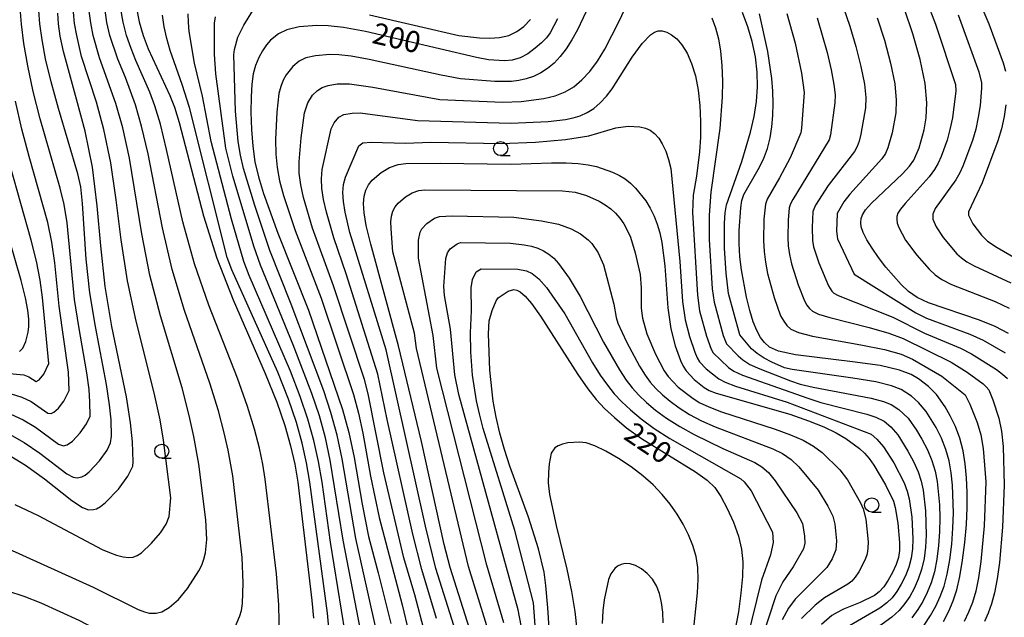
# Model space of a CAD drawing. Extents: x -10000 to -8000, y 88500 to 90000.
# Drawn here: x -9182 to -9008, y 89592 to 89698 of the extents above; entities that cross this region are included whole.
import ezdxf

# ---------------------------------------------------------------- set-up
doc = ezdxf.new("R2010")
doc.units = 0
for name, color, linetype in [('6331000', 2, 'Continuous'), ('7101000', 4, 'Continuous'), ('7102000', 2, 'Continuous')]:
    doc.layers.add(name, color=color, linetype=linetype)
doc.styles.add('Dm_Anotation', font='txt.shx', dxfattribs={"bigfont": 'PSCDM.shx'})

# ---------------------------------------------------------------- blocks, each defined once
blk = doc.blocks.new('633100')
at = {"layer": '6331000'}
blk.add_lwpolyline([(0, -0.5), (0.67, -0.5)], dxfattribs=at)
blk.add_circle((0, 0), 0.5, dxfattribs=at)

msp = doc.modelspace()

# ---------------------------------------------------------------- linework, layer by layer
at = {"layer": '7101000', "flags": 128}
for points in [[(-9164.37, 89614.86), (-9162.69, 89617.11), (-9161.86, 89618.91), (-9161.77, 89619.64), (-9161.87, 89623.23), (-9162.23, 89626.59), (-9162.97, 89631.14), (-9165.52, 89643.58), (-9166.72, 89650.7), (-9167.51, 89657.89), (-9168.14, 89664.97), (-9168.98, 89671.77), (-9170.27, 89678.15), (-9171.78, 89683.84), (-9174.09, 89692.22), (-9174.67, 89694.96), (-9174.98, 89697.14), (-9175.12, 89699.05)], [(-9161.16, 89699.93), (-9160.71, 89697.52), (-9159.99, 89695.09), (-9159.1, 89692.71), (-9155.29, 89684.44), (-9154.49, 89682.4), (-9153.63, 89679.71), (-9149.33, 89663.16), (-9146.97, 89655.71), (-9144.1, 89648.32), (-9138.4, 89635.3), (-9136.37, 89630.25), (-9134.94, 89626.08), (-9133.94, 89622.51), (-9133.21, 89619.26), (-9132.66, 89616.05), (-9130.16, 89595.16), (-9129.87, 89592.02)], [(-9053.3, 89648.79), (-9054.2, 89653.6), (-9054.46, 89655.93), (-9054.58, 89658.26), (-9054.59, 89660.59), (-9054.33, 89664.59), (-9054.11, 89665.91), (-9053.76, 89666.98), (-9051.24, 89671.35), (-9050.3, 89673.21), (-9049.6, 89675.08), (-9049.14, 89676.96), (-9048.84, 89678.91), (-9048.66, 89680.94), (-9048.59, 89683.06), (-9048.65, 89685.25), (-9048.84, 89687.49), (-9049.56, 89692.22), (-9050.99, 89698.91)], [(-9021.12, 89647.79), (-9023.13, 89648.75), (-9024.63, 89649.79), (-9025.93, 89651.01), (-9028.67, 89654.11), (-9029.98, 89655.8), (-9031.11, 89657.44), (-9032.01, 89658.94), (-9032.65, 89660.22), (-9033, 89661.21), (-9033.1, 89662), (-9033.03, 89662.68), (-9032.81, 89663.37), (-9032.27, 89664.23), (-9031.2, 89665.44), (-9025.72, 89670.63), (-9024.5, 89671.95), (-9023.74, 89673.02), (-9022.75, 89675.23), (-9021.87, 89678.38), (-9021.51, 89680.5), (-9021.39, 89683.19), (-9021.7, 89686.61), (-9022.57, 89690.81), (-9023.87, 89695.37), (-9025.37, 89699.72)], [(-9086.71, 89698.01), (-9088.04, 89695.55), (-9088.7, 89694.67), (-9089.54, 89693.79), (-9090.66, 89692.82), (-9091.96, 89691.86), (-9093.35, 89691.12), (-9094.73, 89690.71), (-9096.08, 89690.59), (-9098.91, 89690.79), (-9101.04, 89691.18), (-9120.69, 89695.76), (-9124.6, 89696.49), (-9127.31, 89696.81), (-9129.3, 89696.86), (-9132.42, 89696.6), (-9134.57, 89696.1), (-9136.07, 89695.39), (-9137.49, 89694.26), (-9138.2, 89693.43), (-9138.91, 89692.39), (-9139.57, 89691.17), (-9140.13, 89689.79), (-9140.53, 89688.27), (-9140.78, 89686.47), (-9140.92, 89684.24), (-9140.95, 89681.5), (-9140.86, 89678.47), (-9140.63, 89675.48), (-9140.23, 89672.74), (-9139.61, 89670.05), (-9138.74, 89667.13), (-9136.21, 89660.12), (-9130.78, 89646.49), (-9124.77, 89628.95), (-9123.64, 89624.85), (-9122.71, 89620.45), (-9121.3, 89612.15), (-9120.17, 89606.46), (-9118.42, 89600.02), (-9116.21, 89591.08)], [(-9101.18, 89586.66), (-9105.7, 89600.95), (-9106.75, 89605.05), (-9110.79, 89623.29), (-9114.84, 89640.18), (-9119.74, 89658.16), (-9120.55, 89661.47), (-9120.94, 89663.74), (-9121.04, 89665.36), (-9120.93, 89666.64), (-9120.64, 89667.71), (-9120.16, 89668.65), (-9119.49, 89669.49), (-9117.91, 89670.87), (-9116.43, 89671.75), (-9114.91, 89672.28), (-9113.57, 89672.44), (-9107.5, 89672.48), (-9094.97, 89672.32), (-9087.8, 89672.53), (-9085.18, 89672.53), (-9083.05, 89672.43), (-9081.33, 89672.21), (-9079.83, 89671.89), (-9077.02, 89670.92), (-9075.79, 89670.34), (-9074.74, 89669.7), (-9073.81, 89668.97), (-9072.92, 89668.09), (-9071.13, 89665.82), (-9070.33, 89664.51), (-9069.65, 89663.15), (-9069.09, 89661.71), (-9068.63, 89660.15), (-9068.26, 89658.45), (-9067.74, 89654.34), (-9067.22, 89646.93), (-9066.7, 89643.22), (-9065.92, 89640.18), (-9064.97, 89637.58), (-9064.49, 89636.59), (-9063.97, 89635.77), (-9062.54, 89634.23), (-9060.79, 89632.83), (-9059.91, 89632.3), (-9058.65, 89631.79), (-9045.64, 89628.08), (-9042.34, 89626.94), (-9039.63, 89625.83), (-9037.46, 89624.77), (-9035.74, 89623.78), (-9033.33, 89622), (-9032.45, 89621.2), (-9031.64, 89620.28), (-9030.77, 89619.06), (-9028.75, 89615.61), (-9027.34, 89612.68), (-9026.99, 89611.58), (-9026.53, 89608.8)], [(-9181.85, 89639.17), (-9181.28, 89639.8), (-9180.75, 89640.95), (-9180.33, 89642.58), (-9180.23, 89643.61), (-9180.24, 89644.89), (-9180.39, 89646.51), (-9180.79, 89648.7), (-9181.55, 89651.74), (-9185.53, 89665.27)], [(-9087.51, 89579.45), (-9088.45, 89593.82), (-9088.8, 89597.8), (-9089.11, 89600.17), (-9090.1, 89604.28), (-9091.85, 89609.86), (-9095.18, 89618.92), (-9096.13, 89621.85), (-9096.94, 89624.71), (-9097.59, 89627.56), (-9098.08, 89630.41), (-9098.69, 89635.88), (-9098.93, 89642.29), (-9098.79, 89644.58), (-9098.31, 89646.44), (-9097.6, 89648.17), (-9097.23, 89648.69), (-9095.45, 89649.84), (-9094.45, 89650.15), (-9093.94, 89650.06), (-9093.31, 89649.71), (-9092.47, 89648.99)], [(-9092.47, 89648.99), (-9091.32, 89647.66), (-9089.72, 89645.42), (-9083.14, 89635.1), (-9081.38, 89632.58), (-9079.88, 89630.72), (-9078.39, 89629.13), (-9076.66, 89627.49), (-9074.54, 89625.71), (-9071.86, 89623.78), (-9062.3, 89617.87), (-9060.28, 89616.45), (-9058.93, 89615.13), (-9057.84, 89613.54), (-9056.7, 89611.44), (-9055.61, 89609), (-9054.73, 89606.53), (-9054.19, 89604.24), (-9053.98, 89601.96), (-9054.02, 89599.41), (-9054.28, 89596.41), (-9054.73, 89593.11), (-9055.38, 89589.76)], [(-9018.47, 89591.41), (-9017.52, 89593.27), (-9016.75, 89595.08), (-9016.11, 89597.05), (-9015.56, 89599.39), (-9015.09, 89602.25), (-9014.7, 89605.41), (-9014.43, 89608.59), (-9014.29, 89611.55), (-9014.28, 89614.29), (-9014.39, 89616.85), (-9014.62, 89619.29), (-9015, 89621.61), (-9015.58, 89623.83), (-9016.37, 89625.93), (-9017.28, 89627.83), (-9018.19, 89629.42), (-9019.73, 89631.58), (-9021.12, 89632.99), (-9022.88, 89634.33), (-9024.18, 89635.11), (-9026.27, 89635.91), (-9029.65, 89636.68), (-9034.54, 89637.37), (-9044.64, 89638.62), (-9047.64, 89639.26), (-9049.26, 89639.96), (-9050.15, 89640.75), (-9050.85, 89641.68), (-9051.49, 89642.87), (-9052.1, 89644.44), (-9052.72, 89646.46), (-9053.3, 89648.79)], [(-9006.95, 89642.35), (-9009.36, 89643.58), (-9012.13, 89644.75), (-9021.12, 89647.79)], [(-9185.26, 89621.78), (-9180.82, 89619.06), (-9177.47, 89616.66), (-9172.62, 89612.8), (-9170.76, 89611.58), (-9169.7, 89611.19), (-9168.79, 89611.21), (-9168.24, 89611.38), (-9167.54, 89611.76), (-9166.64, 89612.47), (-9164.37, 89614.86)], [(-9026.53, 89608.8), (-9026.24, 89605.4), (-9026.26, 89603.99), (-9026.45, 89602.74), (-9026.85, 89601.48), (-9027.47, 89600.11), (-9028.24, 89598.75), (-9029.04, 89597.57), (-9029.82, 89596.68), (-9030.69, 89596.02), (-9033.21, 89594.81), (-9036.18, 89593.58), (-9037.29, 89593.03), (-9038.19, 89592.47), (-9040.04, 89590.92)]]:
    msp.add_lwpolyline(points, dxfattribs=at)
at = {"layer": '7102000', "flags": 128}
for points in [[(-9110.15, 89589.17), (-9111.97, 89596.12), (-9113.9, 89602.69), (-9117.43, 89617.75), (-9120.21, 89631.72), (-9120.89, 89634.22), (-9126.32, 89650.79), (-9130.06, 89661.02), (-9131.66, 89666.42), (-9132.14, 89668.69), (-9132.39, 89670.73), (-9132.44, 89672.75), (-9132.09, 89676.98), (-9131.45, 89681.39), (-9130.87, 89683.14), (-9130.04, 89684.5), (-9129.19, 89685.37), (-9128.34, 89685.91), (-9127.29, 89686.26), (-9125.71, 89686.5), (-9123.5, 89686.52), (-9119.4, 89685.96), (-9107.53, 89683.75), (-9096.39, 89683.26), (-9093.16, 89683.39), (-9089.16, 89683.92), (-9087.16, 89684.41), (-9085.4, 89685.1), (-9083.85, 89686.01), (-9082.41, 89687.21), (-9081.03, 89688.73), (-9079.67, 89690.55), (-9078.35, 89692.68), (-9075.89, 89697.47), (-9073.34, 89702.91)], [(-9021.5, 89701.19), (-9019.87, 89697.09), (-9016.32, 89686.42), (-9016.26, 89685.3), (-9016.9, 89680.52), (-9017.32, 89678.44), (-9017.82, 89676.58), (-9018.87, 89673.65), (-9019.39, 89672.49), (-9020.04, 89671.37), (-9021.02, 89670.08), (-9025.27, 89665.39), (-9026.1, 89664.35), (-9026.53, 89663.63), (-9026.7, 89663.07), (-9026.75, 89662.53), (-9026.67, 89661.9), (-9026.39, 89661.11), (-9025.16, 89658.89), (-9023.21, 89656.22), (-9021.01, 89653.74), (-9019.97, 89652.76), (-9018.75, 89651.89), (-9017.08, 89651.05), (-9009.36, 89648.03), (-9006.86, 89646.84)], [(-9183.62, 89624.54), (-9181.03, 89623.08), (-9178.26, 89621.22), (-9173.49, 89617.54), (-9172.41, 89616.97), (-9171.67, 89616.84), (-9170.85, 89617.02), (-9170.29, 89617.33), (-9169.57, 89617.89), (-9167.75, 89619.83), (-9166.35, 89621.75), (-9165.77, 89623.04), (-9165.61, 89624.19), (-9165.69, 89627.08), (-9165.93, 89629.72), (-9166.48, 89633.37), (-9168.46, 89643.59), (-9169.42, 89649.54), (-9170.06, 89655.53), (-9170.73, 89665.36), (-9171.05, 89668.29), (-9171.55, 89670.6), (-9175, 89682.15), (-9176.3, 89686.89), (-9177.25, 89690.96), (-9177.88, 89694.33), (-9178.25, 89697.13), (-9178.45, 89699.49)], [(-9183.4, 89628.1), (-9181.23, 89627.1), (-9179.05, 89625.78), (-9174.98, 89622.78), (-9174.08, 89622.52), (-9173.46, 89622.66), (-9172.5, 89623.31), (-9171.12, 89624.79), (-9170.01, 89626.39), (-9169.38, 89627.74), (-9169.41, 89630.27), (-9169.57, 89632.44), (-9169.96, 89635.41), (-9171.4, 89643.6), (-9172.13, 89648.38), (-9173.43, 89661.96), (-9173.96, 89665.16), (-9174.69, 89668.05), (-9178.22, 89680.33), (-9179.45, 89685.19), (-9180.4, 89689.7), (-9181.09, 89693.69), (-9181.53, 89697.11), (-9181.77, 89699.93)], [(-9163.87, 89658.95), (-9164.75, 89665.99), (-9165.7, 89672.56), (-9166.94, 89678.43), (-9168.27, 89683.28), (-9170.91, 89691.37), (-9171.76, 89695.08), (-9172.12, 89697.21), (-9172.33, 89699.22)], [(-9156.95, 89645.48), (-9158.82, 89652.71), (-9160.24, 89660), (-9162.42, 89673.36), (-9163.61, 89678.75), (-9164.82, 89683.06), (-9167.71, 89691.13), (-9168.82, 89695.08), (-9169.27, 89697.29), (-9169.54, 89699.4)], [(-9146.69, 89628.68), (-9148.21, 89633.59), (-9152.67, 89646.42), (-9154.87, 89653.71), (-9156.6, 89661.06), (-9159.14, 89674.15), (-9160.28, 89679.07), (-9161.38, 89682.84), (-9163.15, 89687.65), (-9164.51, 89690.9), (-9165.88, 89695.08), (-9166.42, 89697.37), (-9166.75, 89699.58)], [(-9140.3, 89625.43), (-9141.53, 89629.46), (-9143.31, 89634.44), (-9148.39, 89647.37), (-9150.92, 89654.71), (-9152.96, 89662.11), (-9155.85, 89674.94), (-9156.96, 89679.39), (-9157.93, 89682.62), (-9158.82, 89685.04), (-9161.31, 89690.67), (-9162.15, 89692.79), (-9162.94, 89695.09), (-9163.56, 89697.44), (-9163.95, 89699.75)], [(-9124.28, 89589.41), (-9126.87, 89605.46), (-9128.37, 89616.06), (-9129.01, 89619.74), (-9129.82, 89623.45), (-9130.87, 89627.23), (-9132.23, 89631.24), (-9133.95, 89635.71), (-9141.24, 89652.65), (-9142.19, 89655.13), (-9144.39, 89662.58), (-9147.99, 89676.34), (-9149.54, 89684.36), (-9150.92, 89690.18), (-9151.85, 89695.77), (-9152.01, 89697.4), (-9152.05, 89698.94)], [(-9118.9, 89590.52), (-9122.4, 89606.13), (-9124.81, 89620.22), (-9125.7, 89624.39), (-9126.8, 89628.37), (-9128.08, 89632.24), (-9133.85, 89647.57), (-9137.58, 89657.06), (-9140.28, 89664.99), (-9142.26, 89671.54), (-9142.82, 89673.94), (-9143.19, 89676.3), (-9143.66, 89681.71), (-9143.97, 89691.66), (-9143.86, 89692.62), (-9143.24, 89694.77), (-9142.19, 89696.9), (-9140.17, 89700.12)], [(-9081.18, 89700.33), (-9083.19, 89696.11), (-9084.19, 89694.3), (-9085.2, 89692.73), (-9086.23, 89691.37), (-9087.33, 89690.21), (-9088.48, 89689.24), (-9089.69, 89688.45), (-9090.95, 89687.84), (-9092.25, 89687.4), (-9093.54, 89687.11), (-9094.85, 89686.96), (-9097.84, 89686.97), (-9103.91, 89687.4), (-9107.28, 89688.04), (-9120.05, 89690.86), (-9123.22, 89691.42), (-9125.41, 89691.67), (-9127, 89691.71), (-9129.5, 89691.5), (-9131.22, 89691.1), (-9132.42, 89690.53), (-9133.55, 89689.62), (-9134.69, 89688.13), (-9135.22, 89687.15), (-9135.66, 89686.05), (-9135.99, 89684.83), (-9136.38, 89681.54), (-9136.59, 89676.67), (-9136.53, 89674.11), (-9136.31, 89671.73), (-9135.88, 89669.37), (-9135.2, 89666.77), (-9133.14, 89660.57), (-9128.55, 89648.64), (-9122.83, 89631.58), (-9121.92, 89628.29), (-9121.17, 89624.73), (-9119.83, 89617.14), (-9118.29, 89609.81), (-9114.18, 89594.35), (-9111.99, 89584.91)], [(-9022.88, 89630.17), (-9024.13, 89631.28), (-9025.96, 89632.46), (-9027.66, 89633.13), (-9030.45, 89633.82), (-9034.51, 89634.48), (-9045.24, 89635.97), (-9046.59, 89636.32), (-9048.83, 89637.32), (-9050.18, 89638.03), (-9051.43, 89638.83), (-9052.4, 89639.67), (-9054.46, 89642.13), (-9056.47, 89649.47), (-9056.91, 89653.05), (-9057.22, 89657.47), (-9057.21, 89661.91), (-9057.07, 89663.71), (-9056.84, 89665.1), (-9054.13, 89672.81), (-9052.58, 89678), (-9051.95, 89680.74), (-9051.53, 89683.39), (-9051.35, 89685.99), (-9051.42, 89688.62), (-9051.74, 89691.31), (-9052.29, 89694.01), (-9053.06, 89696.64), (-9054.03, 89699.13)], [(-9046.15, 89698.97), (-9044.72, 89693.72), (-9043.58, 89688.41), (-9043.08, 89685.01), (-9043.56, 89678.67), (-9043.69, 89677.84), (-9045.58, 89673.45), (-9047.45, 89669.93), (-9049.63, 89666.14), (-9049.93, 89665.24), (-9050.23, 89662.61), (-9050.29, 89658.81), (-9050.18, 89656.89), (-9049.95, 89654.97), (-9049.58, 89652.96), (-9048.44, 89648.71), (-9047.27, 89645.52), (-9046.73, 89644.53), (-9046.17, 89643.77), (-9045.46, 89643.13), (-9044.12, 89642.53), (-9041.61, 89641.89), (-9033.08, 89640.39), (-9028.91, 89639.55)], [(-9036.16, 89699.95), (-9035.04, 89696.72), (-9033.98, 89693.16)], [(-9015.88, 89698.76), (-9012.2, 89688.63), (-9011.76, 89686.71), (-9011.72, 89685.74), (-9012.01, 89682.68), (-9012.33, 89680.62), (-9012.77, 89678.5), (-9013.34, 89676.52), (-9015.04, 89671.97), (-9015.58, 89670.79), (-9016.31, 89669.53), (-9019.93, 89664.47), (-9020.37, 89663.47), (-9020.34, 89662.59), (-9019.75, 89661.23), (-9018.53, 89659.34), (-9016.1, 89656.47), (-9015.31, 89655.73), (-9014.37, 89655.04), (-9013.04, 89654.31), (-9006.58, 89651.3)], [(-9011.88, 89700.43), (-9010.45, 89697.15), (-9007.92, 89690.27), (-9007.5, 89688.78)], [(-9126.61, 89584.53), (-9127.39, 89592.89), (-9130.51, 89616.06), (-9131.11, 89619.5), (-9131.88, 89622.98), (-9132.91, 89626.65), (-9134.3, 89630.75), (-9136.17, 89635.5), (-9144.31, 89653.62), (-9145.13, 89655.83), (-9151.8, 89682.33), (-9153.09, 89686.39), (-9155.2, 89692.4), (-9155.8, 89694.53), (-9156.28, 89696.64), (-9156.59, 89698.66)], [(-9121.59, 89589.97), (-9124.63, 89605.79), (-9126.91, 89619.98), (-9127.76, 89623.92), (-9128.84, 89627.8), (-9130.16, 89631.74), (-9133.5, 89640.39), (-9139.26, 89654.43), (-9140.37, 89657.64), (-9144.13, 89670.18), (-9145.41, 89675.14), (-9147.16, 89688.3), (-9147.39, 89691.78), (-9147.4, 89697.24), (-9147.23, 89698.36)], [(-9119.96, 89698.75), (-9104.17, 89695.09), (-9100.54, 89694.69), (-9098.77, 89694.62), (-9096.96, 89694.72), (-9095.34, 89695.09), (-9093.93, 89695.76), (-9092.66, 89696.69), (-9091.5, 89697.88)], [(-9059.44, 89698.19), (-9058.76, 89696.43), (-9058.26, 89694.49), (-9057.9, 89692.29), (-9057.67, 89689.77), (-9057.57, 89687.02), (-9057.61, 89684.17), (-9058.02, 89678.62), (-9059.61, 89667.38), (-9059.92, 89663.31), (-9059.93, 89658.99), (-9059.37, 89650.28), (-9059.03, 89647.91), (-9057.43, 89642), (-9056.84, 89640.54), (-9054.8, 89638.41), (-9053.96, 89637.7), (-9052.72, 89636.91), (-9050.97, 89636.09), (-9045.53, 89633.97), (-9043.84, 89633.43), (-9041.5, 89632.88), (-9031.25, 89630.95), (-9029.05, 89630.35), (-9027.73, 89629.82), (-9026.35, 89628.93), (-9024.74, 89627.37), (-9023.23, 89625.28), (-9022.28, 89623.66), (-9021.32, 89621.8), (-9020.51, 89619.88), (-9019.93, 89618.04), (-9019.57, 89616.21), (-9019.18, 89612.09), (-9019.11, 89609.76), (-9019.16, 89607.31), (-9019.33, 89604.84), (-9019.64, 89602.44), (-9020.08, 89600.23), (-9020.65, 89598.28), (-9021.34, 89596.55), (-9022.13, 89594.99), (-9023.01, 89593.52), (-9024.09, 89592.08)], [(-9040.79, 89698.2), (-9039.04, 89692.05), (-9038.33, 89689.01), (-9037.85, 89686.43), (-9037.65, 89684.56), (-9037.69, 89683.14), (-9038.47, 89677.52), (-9038.7, 89676.63), (-9045.11, 89666.08), (-9045.51, 89665.29), (-9045.74, 89664.58), (-9045.96, 89662.44), (-9046, 89659.36), (-9045.91, 89657.86), (-9045.71, 89656.35)], [(-9030.21, 89698.22), (-9028.93, 89694.27), (-9027.83, 89690.21), (-9027.08, 89686.55), (-9026.81, 89683.64), (-9026.9, 89681.38), (-9027.54, 89677.87), (-9028.3, 89675.2), (-9028.73, 89674.22), (-9029.35, 89673.27), (-9035.02, 89667), (-9036.07, 89665.66), (-9037.27, 89663.61), (-9037.42, 89660.47), (-9037.22, 89659.09), (-9034.24, 89652.85), (-9023.34, 89646.02), (-9021.47, 89645.1), (-9013.79, 89642.26), (-9011.44, 89641.19), (-9007.57, 89638.96)], [(-9108.11, 89591.93), (-9110.75, 89600.6), (-9112.33, 89606.87), (-9116.88, 89627.14), (-9118.49, 89635.16), (-9124.08, 89652.94), (-9126.31, 89659.31), (-9127.61, 89663.82), (-9128.12, 89666.07), (-9128.41, 89668.01), (-9128.48, 89669.72), (-9128.35, 89671.38), (-9126.73, 89678.57), (-9126.25, 89679.61), (-9125.39, 89680.61), (-9124.51, 89681.09), (-9123.07, 89681.37), (-9121.6, 89681.38), (-9111.5, 89680.04), (-9094.97, 89679.6), (-9088.39, 89679.84), (-9085.32, 89680.2), (-9083.96, 89680.5), (-9082.7, 89680.89), (-9081.5, 89681.44), (-9080.33, 89682.19), (-9079.18, 89683.18), (-9078.07, 89684.36), (-9077.04, 89685.67), (-9073.54, 89691.25), (-9071.77, 89693.64), (-9070.28, 89695.22), (-9069.6, 89695.67), (-9068.92, 89695.9), (-9068.2, 89695.9), (-9067.42, 89695.67), (-9066.56, 89695.21), (-9065.64, 89694.47), (-9064.72, 89693.4), (-9063.82, 89691.95), (-9063.01, 89690.13), (-9062.35, 89687.94), (-9061.86, 89685.42), (-9061.56, 89682.68), (-9061.43, 89679.87), (-9061.45, 89677.11), (-9061.61, 89674.52), (-9062.17, 89670.17), (-9062.72, 89666.82), (-9062.86, 89663.75), (-9061.99, 89649.16), (-9061.59, 89646.35), (-9060.39, 89641.9), (-9059.56, 89639.58), (-9059.21, 89638.95), (-9056.5, 89636.38), (-9055.53, 89635.73), (-9054, 89634.99), (-9042.44, 89630.9), (-9040.15, 89630.18), (-9032.05, 89628.08), (-9030.44, 89627.57), (-9028.97, 89626.86), (-9027.79, 89625.85), (-9026.57, 89624.42), (-9024.78, 89621.58), (-9023.8, 89619.74), (-9022.97, 89617.9), (-9022.4, 89616.25), (-9022.04, 89614.66), (-9021.63, 89611), (-9021.52, 89606.67), (-9021.64, 89604.56), (-9021.91, 89602.54), (-9022.34, 89600.65), (-9022.93, 89598.89), (-9023.64, 89597.28), (-9024.43, 89595.85), (-9025.28, 89594.58), (-9026.29, 89593.39), (-9027.61, 89592.19), (-9031.05, 89589.71)], [(-9033.98, 89693.16), (-9033.08, 89689.61), (-9032.46, 89686.49), (-9032.23, 89684.1), (-9032.29, 89682.26), (-9033.08, 89677.6), (-9033.39, 89676.36), (-9033.71, 89675.43), (-9034.19, 89674.58), (-9038.84, 89668.55), (-9041.09, 89665.06), (-9041.56, 89663.92), (-9041.72, 89661.1), (-9041.64, 89658.83), (-9041.46, 89657.72), (-9040.54, 89654.84), (-9038.83, 89650.82), (-9038.22, 89649.83), (-9037.84, 89649.49), (-9037.07, 89649.07), (-9027.42, 89645.28), (-9021.82, 89642.41), (-9015.45, 89639.78), (-9013.52, 89638.79), (-9009.08, 89635.97), (-9008.01, 89635.18), (-9007.17, 89634.4)], [(-9187.76, 89633.07), (-9181.44, 89631.12), (-9179.84, 89630.35), (-9176.86, 89628.28), (-9176.3, 89628.23), (-9175.8, 89628.45), (-9174.99, 89629.18), (-9174.04, 89630.39), (-9173.08, 89632.31), (-9173.19, 89635.53), (-9174.83, 89647.21), (-9175.62, 89654.85), (-9176.14, 89658.55), (-9176.88, 89662.02), (-9180.19, 89673.7), (-9181.45, 89678.5), (-9182.6, 89683.49)], [(-9007.43, 89682.82), (-9007.75, 89680.73), (-9008.22, 89678.56), (-9008.86, 89676.46), (-9011.61, 89668.99), (-9014.03, 89663.87), (-9014.02, 89663.28), (-9013.26, 89661.77), (-9011.73, 89659.79), (-9010.66, 89658.7), (-9008.99, 89657.57), (-9003.81, 89654.58)], [(-9105.07, 89590.71), (-9108.22, 89600.78), (-9110.06, 89608.3), (-9117.02, 89639.5), (-9123.48, 89660.26), (-9124.29, 89663.84), (-9124.58, 89665.71), (-9124.67, 89667.32), (-9124.56, 89668.72), (-9124.25, 89670.01), (-9121.89, 89675.56), (-9121.16, 89676.09), (-9119.7, 89676.24), (-9113.61, 89676.04), (-9109.12, 89676.21), (-9096.71, 89675.95), (-9090.64, 89676.21), (-9085.32, 89676.67), (-9081.18, 89677.36), (-9076.42, 89678.76), (-9074.26, 89679.05), (-9072.15, 89678.94), (-9071.19, 89678.71), (-9070.32, 89678.32), (-9069.55, 89677.74), (-9068.84, 89676.94), (-9068.2, 89675.9), (-9067.59, 89674.63), (-9067.08, 89673.16), (-9066.7, 89671.55), (-9065.11, 89655.12), (-9064.61, 89648.05), (-9064.14, 89644.78), (-9063.39, 89641.84), (-9062.46, 89639.06), (-9062.03, 89638.09), (-9061.59, 89637.36), (-9060.45, 89636.11), (-9058.21, 89634.34), (-9057.09, 89633.76), (-9055.28, 89633.07), (-9046.13, 89630.24), (-9031.28, 89624.54), (-9030.25, 89623.69), (-9029.09, 89622.34), (-9027.27, 89619.5), (-9025.44, 89615.93), (-9024.87, 89614.46), (-9024.52, 89613.12), (-9024.08, 89609.9), (-9023.88, 89606.04), (-9023.95, 89604.27), (-9024.18, 89602.64), (-9024.59, 89601.06), (-9025.2, 89599.5), (-9025.94, 89598.02), (-9026.74, 89596.71), (-9027.55, 89595.63), (-9028.49, 89594.71), (-9029.7, 89593.81), (-9036.24, 89590.02)], [(-9184.28, 89635.34), (-9181.11, 89635.05), (-9180.22, 89634.69), (-9178.9, 89633.89), (-9178.37, 89634.16), (-9177.6, 89635.15), (-9176.68, 89637.08), (-9177.81, 89648.76), (-9178.2, 89651.78), (-9178.84, 89655.14), (-9179.79, 89658.88), (-9183.49, 89671.86)], [(-9098.69, 89588.94), (-9102.46, 89601.17), (-9111.66, 89639.7), (-9112.04, 89642.45), (-9115.87, 89656.82), (-9116.17, 89660.88), (-9116.18, 89662.11), (-9116.07, 89663.15), (-9115.83, 89664.01), (-9115.44, 89664.76), (-9114.9, 89665.44), (-9113.64, 89666.54), (-9112.45, 89667.24), (-9111.24, 89667.67), (-9110.17, 89667.8), (-9085.85, 89667.58), (-9083.63, 89667.34), (-9081.62, 89666.79), (-9079.37, 89665.77), (-9078.28, 89665.13), (-9077.31, 89664.43), (-9076.46, 89663.65), (-9075.7, 89662.77), (-9075.01, 89661.77), (-9074.39, 89660.65), (-9073.85, 89659.41), (-9072.97, 89656.64), (-9072.14, 89652.83), (-9071.96, 89650.43), (-9071.95, 89646.83), (-9071.69, 89645.1), (-9070.92, 89642.32), (-9069.42, 89638.73), (-9067.87, 89635.79), (-9067.15, 89634.76), (-9065.37, 89632.88), (-9063, 89631.02), (-9061.65, 89630.18), (-9059.97, 89629.37), (-9057.71, 89628.49), (-9048.21, 89625.45), (-9045.5, 89624.47), (-9043.28, 89623.49), (-9041.44, 89622.44), (-9039.9, 89621.29), (-9036.83, 89618.26), (-9035.45, 89616.47), (-9033.15, 89612.39), (-9032.7, 89611.36), (-9032.23, 89609.51), (-9031.82, 89605.54), (-9031.84, 89604.41), (-9031.99, 89603.41), (-9032.31, 89602.41), (-9033.42, 89600.22), (-9034.07, 89599.28), (-9034.69, 89598.57), (-9035.36, 89598.02), (-9039.52, 89595.59), (-9041.19, 89594.3), (-9043.61, 89591.93)], [(-9096.2, 89591.21), (-9099.22, 89601.39), (-9108.06, 89636.24), (-9108.73, 89642.03), (-9111.33, 89655.72), (-9111.31, 89658.86), (-9111.01, 89660.32), (-9110.72, 89660.88), (-9109.85, 89661.83), (-9108.48, 89662.74), (-9107.57, 89663.05), (-9105.34, 89663.19), (-9094.47, 89662.96), (-9089.56, 89662.32), (-9086.56, 89661.68), (-9084.32, 89660.89), (-9082.67, 89659.98), (-9081.3, 89658.95), (-9080.67, 89658.31), (-9079.54, 89656.63), (-9078.62, 89654.51), (-9076.77, 89647.54), (-9076.33, 89645.17), (-9076.04, 89644.22), (-9074.53, 89640.88), (-9072.24, 89636.59), (-9071.25, 89634.99), (-9070.33, 89633.75), (-9069.35, 89632.65), (-9068.19, 89631.53), (-9066.82, 89630.38), (-9065.22, 89629.21), (-9063.38, 89628.06), (-9061.28, 89626.94), (-9058.86, 89625.84), (-9048.66, 89621.99), (-9046.92, 89621.14), (-9045.43, 89620.1), (-9044.07, 89618.8), (-9040.65, 89614.64), (-9038.91, 89611.81), (-9038.06, 89610.05), (-9037.71, 89608.66), (-9037.41, 89605.68), (-9037.53, 89604.09), (-9038.14, 89602.51), (-9039.09, 89600.99), (-9044.7, 89595.36), (-9045.89, 89593.81), (-9047.02, 89591.69)], [(-9182.69, 89612.1), (-9178.58, 89610.2), (-9167.26, 89604.18), (-9165.98, 89603.6), (-9164.73, 89603.17), (-9163.56, 89602.89), (-9162.55, 89602.76), (-9161.75, 89602.81), (-9161.04, 89603.07), (-9160.31, 89603.58), (-9158.53, 89605.29), (-9156.95, 89607.12), (-9155.94, 89608.64), (-9155.39, 89610.02), (-9155.09, 89613.29), (-9156.38, 89623.47), (-9157, 89627.1), (-9158.03, 89631.87), (-9161.24, 89644.53), (-9162.77, 89651.7), (-9163.87, 89658.95)], [(-9093.13, 89590.7), (-9093.71, 89593.48), (-9104.16, 89631.56), (-9104.87, 89635.05), (-9105.67, 89643.12), (-9106.71, 89649.07), (-9106.84, 89650.67), (-9106.45, 89655.62), (-9106.2, 89656.62), (-9105.73, 89657.33), (-9104.5, 89658.23), (-9103.9, 89658.44), (-9095.06, 89658.37), (-9092.64, 89658.07), (-9091.34, 89657.81), (-9090.19, 89657.46), (-9089.18, 89657), (-9088.27, 89656.42), (-9087.4, 89655.68), (-9086.53, 89654.75), (-9084.66, 89652.17), (-9082.75, 89648.92), (-9078.62, 89640.85), (-9075.79, 89635.94), (-9074.6, 89634.14), (-9073.51, 89632.73), (-9072.36, 89631.48), (-9071.01, 89630.18), (-9069.39, 89628.82), (-9067.43, 89627.4), (-9065.12, 89625.94), (-9062.59, 89624.51), (-9057.52, 89622.01), (-9051.82, 89619.52), (-9050.57, 89618.79), (-9049.42, 89617.77), (-9048.24, 89616.31), (-9044.4, 89610.64), (-9043.42, 89608.74), (-9043.03, 89606.49), (-9043, 89605.26), (-9043.23, 89604.26), (-9045.03, 89601.1), (-9046.87, 89598.47), (-9048.11, 89595.99), (-9050.84, 89587.73)], [(-9045.71, 89656.35), (-9045.34, 89654.69), (-9044.16, 89650.95), (-9043.05, 89648.17), (-9042.62, 89647.37), (-9042.19, 89646.8), (-9041.65, 89646.31), (-9040.6, 89645.8), (-9038.59, 89645.17), (-9031.63, 89643.4), (-9028.16, 89642.42), (-9025.61, 89641.46), (-9017.1, 89637.29), (-9014.27, 89635.51), (-9011.47, 89633.47), (-9010.9, 89632.95), (-9010.48, 89632.39), (-9009.72, 89630.66), (-9008.66, 89627.39), (-9008.2, 89625.09), (-9007.9, 89622.4), (-9007.74, 89615.52), (-9008.06, 89608.09), (-9008.58, 89601.87), (-9008.96, 89598.95), (-9009.43, 89596.51), (-9009.96, 89594.52), (-9010.55, 89592.88), (-9011.19, 89591.44)], [(-9089.58, 89575.5), (-9090.99, 89594.75), (-9094.27, 89607.5), (-9099.85, 89625.59), (-9100.55, 89628.14), (-9101.08, 89630.45), (-9101.77, 89634.97), (-9102.08, 89639.1), (-9102.12, 89642.49), (-9101.93, 89646.39), (-9101.99, 89650.42), (-9101.74, 89651.94), (-9101.14, 89653.28), (-9100.23, 89653.83), (-9093.73, 89653.76), (-9092.21, 89653.44), (-9091.22, 89652.97), (-9090.04, 89652.05), (-9088.66, 89650.53), (-9085.46, 89645.83), (-9080.55, 89637.2), (-9079.16, 89635.01), (-9077.9, 89633.21), (-9076.69, 89631.7), (-9075.38, 89630.3), (-9073.84, 89628.84), (-9071.96, 89627.27), (-9069.65, 89625.59), (-9066.86, 89623.82), (-9054.31, 89616.66), (-9053.72, 89616.15), (-9052.5, 89614.54), (-9048.72, 89607.22), (-9048.6, 89605.41), (-9049.08, 89603.23), (-9050.68, 89598.72), (-9053.28, 89587.92)], [(-9183.8, 89604.28), (-9168.86, 89597.48), (-9160.86, 89593.55), (-9159.78, 89593.13), (-9158.95, 89592.91), (-9157.73, 89592.88), (-9156.68, 89593.15), (-9155.38, 89593.91), (-9153.78, 89595.31), (-9152.19, 89597.26), (-9150.16, 89600.38), (-9149.65, 89601.41), (-9149.26, 89602.47), (-9148.98, 89603.56), (-9148.73, 89605.94), (-9148.92, 89609.4), (-9150.16, 89619.28), (-9151.02, 89624.12), (-9151.84, 89627.89), (-9153.12, 89632.73), (-9156.95, 89645.48)], [(-9028.91, 89639.55), (-9025.94, 89638.69), (-9023.97, 89637.83), (-9018.76, 89634.81), (-9014.64, 89631.49), (-9013.79, 89629.84), (-9012.51, 89626.65), (-9011.89, 89624.46), (-9011.45, 89622.03), (-9010.99, 89616.1), (-9011.25, 89608.34), (-9011.84, 89602.06), (-9012.26, 89599.17), (-9012.77, 89596.78), (-9013.35, 89594.8), (-9014.03, 89593.07), (-9014.83, 89591.42)], [(-9021.9, 89590.76), (-9020.74, 89592.47), (-9019.82, 89594.13), (-9019.04, 89595.82), (-9018.38, 89597.66), (-9017.82, 89599.81), (-9017.36, 89602.35), (-9017.02, 89605.13), (-9016.79, 89607.95), (-9016.7, 89610.65), (-9016.86, 89615.56), (-9017.09, 89617.75), (-9017.47, 89619.83), (-9018.04, 89621.86), (-9018.85, 89623.87), (-9019.78, 89625.75), (-9021.53, 89628.57), (-9022.88, 89630.17)], [(-9183.99, 89596.87), (-9181.09, 89595.9), (-9178.09, 89594.72), (-9171.41, 89591.64), (-9155.86, 89583.55), (-9154.43, 89582.89), (-9153.37, 89582.57), (-9152.55, 89582.52), (-9151.83, 89582.66), (-9151.09, 89582.93), (-9150.32, 89583.35), (-9149.47, 89583.96), (-9147.6, 89585.73), (-9144.96, 89588.76), (-9143.7, 89590.61), (-9142.91, 89592.4), (-9142.64, 89593.39), (-9142.45, 89594.6), (-9142.32, 89598.27), (-9142.49, 89602.75), (-9144.17, 89617.17), (-9144.99, 89621.71), (-9145.66, 89624.78), (-9146.69, 89628.68)], [(-9135.89, 89588.47), (-9136.01, 89594.39), (-9136.41, 89599.88), (-9138.41, 89616.61), (-9138.86, 89619.27), (-9139.46, 89622.11), (-9140.3, 89625.43)], [(-9062.56, 89590.84), (-9061.96, 89596.5), (-9061.84, 89598.87), (-9061.9, 89600.97), (-9062.2, 89602.92), (-9062.77, 89604.85), (-9063.57, 89606.76), (-9064.52, 89608.63), (-9065.59, 89610.43), (-9066.8, 89612.19), (-9068.2, 89613.9), (-9069.81, 89615.57), (-9071.65, 89617.2), (-9073.71, 89618.78), (-9075.96, 89620.27), (-9078.18, 89621.55), (-9080.14, 89622.5), (-9081.65, 89623), (-9082.83, 89623.17), (-9084.88, 89623), (-9085.83, 89622.79), (-9086.62, 89622.5), (-9087.18, 89622.13), (-9087.88, 89621.19)], [(-9087.88, 89621.19), (-9088.19, 89619.3), (-9088.35, 89617.79), (-9088.36, 89615.97), (-9088.14, 89613.91), (-9086.96, 89608.43), (-9085.09, 89600.69), (-9084.25, 89596.74), (-9083.66, 89593.19), (-9083.29, 89589.93)], [(-9068.02, 89591.16), (-9068.12, 89593.07), (-9068.34, 89594.8), (-9068.7, 89596.35), (-9069.22, 89597.72), (-9069.94, 89598.91), (-9070.85, 89599.94), (-9071.89, 89600.76), (-9072.93, 89601.33), (-9073.9, 89601.63), (-9074.76, 89601.68), (-9075.5, 89601.52), (-9076.11, 89601.21), (-9076.61, 89600.79), (-9077.29, 89599.84), (-9077.72, 89598.86)], [(-9077.72, 89598.86), (-9078.45, 89595.25), (-9078.69, 89593.31), (-9078.82, 89591.08)]]:
    msp.add_lwpolyline(points, dxfattribs=at)

# ---------------------------------------------------------------- block references
at = {"layer": '6331000', "xscale": 2.5, "yscale": 2.5, "zscale": 2.5}
for p in [(-9096.79, 89675.08), (-9156.71, 89621.54), (-9031.16, 89612.04)]:
    msp.add_blockref('633100', p, dxfattribs=at)

# ---------------------------------------------------------------- texts
at = {"layer": '7101000', "style": 'Dm_Anotation'}
for s, rotation, p in [('200', 347, (-9119.73, 89693.79)), ('220', 326, (-9075.25, 89623.84))]:
    msp.add_text(s, height=3.75, rotation=rotation, dxfattribs=at).set_placement(p)

doc.saveas('drawing.dxf')
